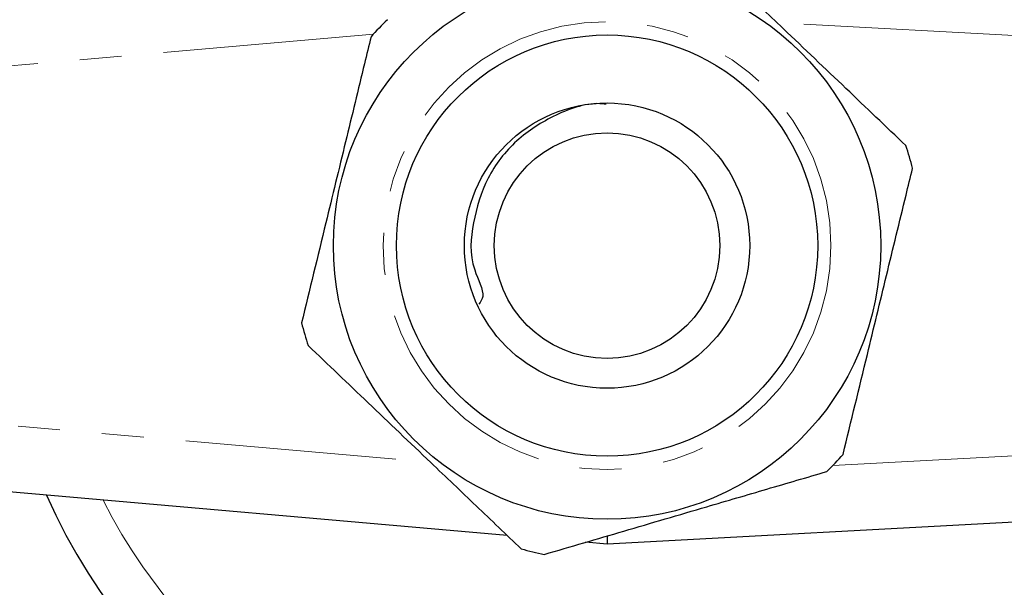
# Model space of a CAD drawing. Units: millimetres. Extents: x 103 to 303, y 21 to 291.
# Drawn here: x 139 to 169, y 46 to 64 of the extents above; entities that cross this region are included whole.
import ezdxf

# ---------------------------------------------------------------- set-up
doc = ezdxf.new("R2010")
doc.units = ezdxf.units.MM
doc.linetypes.add('PHANTOM', pattern=[12.7, 6.35, -1.27, 1.27, -1.27, 1.27, -1.27])

msp = doc.modelspace()

# ---------------------------------------------------------------- linework, layer by layer
at = {"color": 8, "linetype": 'PHANTOM', "lineweight": 18}
for p, q in [((219.678, 60.341), (161.802, 63.457)), ((149.636, 63.112), (118.678, 60.404)), ((118.678, 53.069), (151.35, 50.21)), ((163.481, 50.105), (219.678, 53.131))]:
    msp.add_line(p, q, dxfattribs=at)
at = {"color": 7, "linetype": 'Continuous', "lineweight": 25}
for p, q in [((153.667, 48), (118.504, 51.076)), ((219.785, 51.134), (156.678, 47.736)), ((156.678, 47.736), (156.032, 47.793)), ((156.682, 47.965), (156.678, 47.736))]:
    msp.add_line(p, q, dxfattribs=at)
for radius in [8.25, 6.35, 4.3, 3.4]:
    msp.add_circle((156.678, 56.736), radius, dxfattribs=at)
at = {"color": 8, "linetype": 'PHANTOM', "lineweight": 18}
msp.add_circle((156.678, 56.736), 6.75, dxfattribs=at)
at = {"color": 7, "linetype": 'Continuous', "lineweight": 25}
for radius, start, end in [(9.5, 134.1982, 138.5073), (9.5, 14.1982, 18.5073), (9.5, 194.1982, 198.5073), (9.5, 314.1982, 318.5073), (18.5, 203.9879, 334.0184), (9.5, 254.1982, 258.5073)]:
    msp.add_arc((156.678, 56.736), radius, start, end, dxfattribs=at)
at = {"color": 8, "linetype": 'PHANTOM', "lineweight": 18}
msp.add_arc((156.678, 56.736), 17.018, 206.7922, 331.2051, dxfattribs=at)
at = {"color": 7, "linetype": 'Continuous', "lineweight": 25}
for points, knots in [([(165.687, 59.752), (165.087, 60.324), (163.874, 61.481), (162.161, 63.115), (160.614, 64.591), (159.716, 65.447), (159.265, 65.877)], [0, 0, 0, 0, 0.283856, 0.574172, 0.785714, 1, 1, 1, 1]), ([(149.562, 63.03), (149.496, 62.76), (149.244, 61.72), (148.79, 59.849), (148.146, 57.2), (147.711, 55.405), (147.468, 54.406)], [0, 0, 0, 0, 0.09581, 0.369092, 0.649056, 1, 1, 1, 1]), ([(156.655, 60.999), (156.621, 61.003), (156.105, 61.063), (155.115, 60.716), (153.902, 59.958), (153.012, 58.805), (152.61, 57.42), (152.495, 56.227), (153.033, 55.28), (152.864, 55.042), (152.813, 54.97)], [0, 0, 0, 0, 0.012148, 0.184974, 0.353212, 0.521443, 0.689438, 0.857236, 0.956654, 1, 1, 1, 1]), ([(163.794, 50.442), (164.036, 51.441), (164.467, 53.216), (165.11, 55.864), (165.565, 57.737), (165.822, 58.796), (165.888, 59.066)], [0, 0, 0, 0, 0.350942, 0.623886, 0.90419, 1, 1, 1, 1]), ([(147.669, 53.721), (148.269, 53.149), (149.482, 51.992), (151.195, 50.358), (152.742, 48.882), (153.639, 48.026), (154.091, 47.595)], [0, 0, 0, 0, 0.283856, 0.574172, 0.785714, 1, 1, 1, 1]), ([(154.785, 47.427), (155.58, 47.66), (157.189, 48.132), (159.46, 48.799), (161.512, 49.401), (162.702, 49.75), (163.301, 49.925)], [0, 0, 0, 0, 0.283856, 0.574172, 0.785714, 1, 1, 1, 1])]:
    msp.add_open_spline(points, degree=3, knots=knots, dxfattribs=at)

doc.saveas('drawing.dxf')
